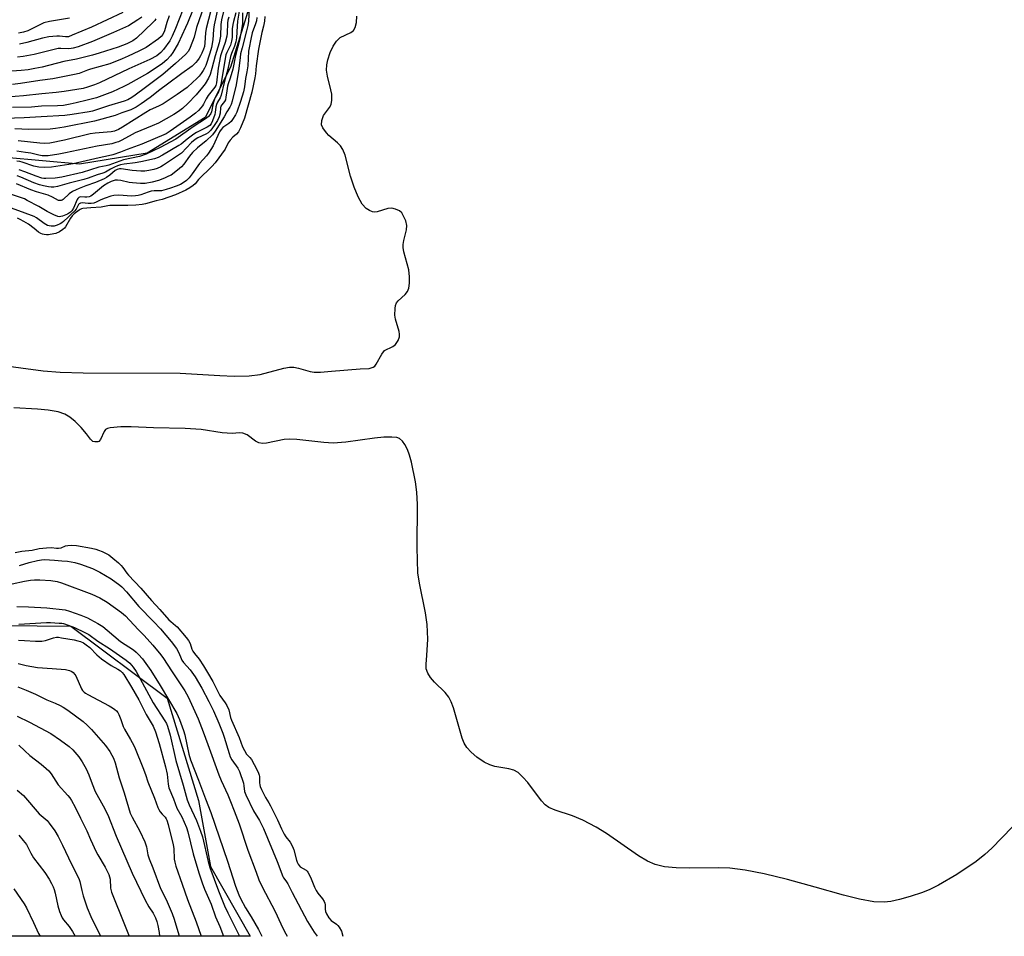
# Model space of a CAD drawing. Units: inches. Extents: x 1297767 to 1303767, y 565446 to 569447.
# Drawn here: x 1302650 to 1303076, y 565447 to 565843 of the extents above; entities that cross this region are included whole.
import ezdxf

# ---------------------------------------------------------------- set-up
doc = ezdxf.new("R2010")
doc.units = ezdxf.units.IN
doc.header["$MEASUREMENT"] = 0
for name, color, linetype in [('HYDRO-Stream Poly Centerlines', 142, 'Continuous'), ('HYDRO-Water Body', 4, 'Continuous'), ('NTRL-Trees', 3, 'Continuous'), ('Undefined', 1, 'Continuous')]:
    doc.layers.add(name, color=color, linetype=linetype)

msp = doc.modelspace()

# ---------------------------------------------------------------- linework, layer by layer
at = {"layer": 'HYDRO-Stream Poly Centerlines'}
for points in [[(1302641.12, 565693.7, 0), (1302660.58, 565691.02, 0), (1302667.96, 565690.44, 0), (1302677.82, 565690.14, 0), (1302719.8, 565690.09, 0), (1302736.97, 565689.05, 0), (1302743.15, 565688.82, 0), (1302749.56, 565688.94, 0), (1302754.37, 565689.52, 0), (1302764.64, 565692.28, 0), (1302767.07, 565692.66, 0), (1302768.94, 565692.67, 0), (1302770.89, 565692.28, 0), (1302776.01, 565690.81, 0), (1302777.67, 565690.51, 0), (1302780.4, 565690.51, 0), (1302785.16, 565690.93, 0), (1302797.56, 565691.9, 0), (1302801.42, 565692.11, 0), (1302803.28, 565692.59, 0), (1302803.93, 565693.14, 0), (1302804.54, 565693.95, 0), (1302806.9, 565698.21, 0), (1302808.18, 565699.82, 0), (1302811.76, 565701.66, 0), (1302812.81, 565702.42, 0), (1302813.97, 565704.22, 0), (1302814.57, 565705.83, 0), (1302814.61, 565706.86, 0), (1302814.42, 565708.05, 0), (1302812.82, 565713.35, 0), (1302812.52, 565715.09, 0), (1302812.67, 565718.03, 0), (1302812.93, 565719.36, 0), (1302813.33, 565720.41, 0), (1302814.01, 565721.3, 0), (1302817.11, 565724.14, 0), (1302818.09, 565725.32, 0), (1302818.61, 565726.78, 0), (1302818.91, 565728.98, 0), (1302818.93, 565731.72, 0), (1302818.62, 565734.72, 0), (1302816.52, 565742.58, 0), (1302816.2, 565744.41, 0), (1302816.15, 565745.76, 0), (1302816.45, 565747.43, 0), (1302817.65, 565751.99, 0), (1302817.78, 565753.94, 0), (1302817.3, 565755.9, 0), (1302816.54, 565757.73, 0), (1302815.55, 565759.34, 0), (1302814.64, 565760.21, 0), (1302812.8, 565761.04, 0), (1302811.23, 565761.43, 0), (1302809.57, 565761.22, 0), (1302804.91, 565759.79, 0), (1302803.7, 565759.67, 0), (1302802.92, 565759.78, 0), (1302801.66, 565760.34, 0), (1302800.19, 565761.27, 0), (1302798.47, 565763.2, 0), (1302796.73, 565766.25, 0), (1302794.96, 565770.47, 0), (1302793.36, 565775.3, 0), (1302791.06, 565784.35, 0), (1302790.13, 565786.74, 0), (1302789.12, 565788.38, 0), (1302787.79, 565789.71, 0), (1302784.04, 565792.85, 0), (1302782.98, 565793.96, 0), (1302781.43, 565796.2, 0), (1302780.93, 565797.5, 0), (1302781.08, 565799.32, 0), (1302781.75, 565801.45, 0), (1302784.35, 565804.99, 0), (1302785.01, 565806.23, 0), (1302785.3, 565808.1, 0), (1302785.28, 565810.72, 0), (1302784.93, 565812.63, 0), (1302783.41, 565818.46, 0), (1302783.08, 565821.08, 0), (1302783.25, 565823.37, 0), (1302783.62, 565825.58, 0), (1302784.67, 565828.69, 0), (1302785.98, 565831.49, 0), (1302787.37, 565833.69, 0), (1302788.93, 565835.26, 0), (1302793.57, 565837.42, 0), (1302794.78, 565838.27, 0), (1302795.47, 565839.56, 0), (1302795.96, 565841.69, 0), (1302796.2, 565844.48, 0)], [(1303079.43, 565493.73, 0), (1303070.64, 565484.62, 0), (1303067.66, 565481.98, 0), (1303063.81, 565478.94, 0), (1303055.56, 565473.24, 0), (1303047.6, 565468.61, 0), (1303043.81, 565466.77, 0), (1303040.6, 565465.47, 0), (1303035.4, 565463.75, 0), (1303030.79, 565462.45, 0), (1303027.01, 565461.62, 0), (1303024.06, 565461.26, 0), (1303019.59, 565461.49, 0), (1303013.39, 565462.61, 0), (1303006.45, 565464.36, 0), (1302994.33, 565467.86, 0), (1302982.34, 565471.08, 0), (1302972.23, 565473.49, 0), (1302964.02, 565475.11, 0), (1302957.41, 565476, 0), (1302952.5, 565476.18, 0), (1302939.79, 565476.02, 0), (1302934.21, 565476.14, 0), (1302929.14, 565476.61, 0), (1302925.14, 565477.55, 0), (1302921.85, 565479.02, 0), (1302917.94, 565481.3, 0), (1302904.07, 565490.93, 0), (1302899.6, 565493.73, 0), (1302893.83, 565496.7, 0), (1302889.32, 565498.69, 0), (1302881.94, 565501.03, 0), (1302879.2, 565502.21, 0), (1302877.57, 565503.45, 0), (1302875.92, 565505.19, 0), (1302870.01, 565512.98, 0), (1302867.98, 565515.39, 0), (1302865.9, 565517.32, 0), (1302864.09, 565518.4, 0), (1302861.89, 565519.03, 0), (1302855.86, 565520.03, 0), (1302853.66, 565520.63, 0), (1302851.17, 565521.9, 0), (1302848.07, 565524.01, 0), (1302845.55, 565526.13, 0), (1302843.7, 565528.16, 0), (1302842.62, 565530, 0), (1302841.7, 565532.24, 0), (1302838, 565545.34, 0), (1302837, 565548, 0), (1302835.96, 565549.99, 0), (1302834.39, 565551.94, 0), (1302829.77, 565556.51, 0), (1302828.07, 565558.41, 0), (1302826.79, 565560.31, 0), (1302826.15, 565562.17, 0), (1302826.13, 565564.23, 0), (1302826.47, 565567.95, 0), (1302826.78, 565575.03, 0), (1302826.61, 565581.44, 0), (1302825.86, 565586.39, 0), (1302823.21, 565599.24, 0), (1302822.57, 565603.75, 0), (1302822.23, 565614.67, 0), (1302822.42, 565633.28, 0), (1302822.15, 565638.65, 0), (1302821.55, 565643.09, 0), (1302819.82, 565651.52, 0), (1302818.96, 565654.58, 0), (1302818.04, 565657.07, 0), (1302816.94, 565659.23, 0), (1302815.84, 565660.71, 0), (1302814.58, 565661.75, 0), (1302813.39, 565662.21, 0), (1302811.3, 565662.41, 0), (1302807.83, 565662.33, 0), (1302803.77, 565661.92, 0), (1302791.39, 565660.23, 0), (1302785.98, 565659.84, 0), (1302781.86, 565660.08, 0), (1302770.23, 565661.35, 0), (1302767.2, 565661.48, 0), (1302764.78, 565661.36, 0), (1302757.14, 565659.81, 0), (1302755.31, 565659.69, 0), (1302753.79, 565659.92, 0), (1302752.35, 565660.72, 0), (1302748.77, 565663.36, 0), (1302746.93, 565664.18, 0), (1302745.46, 565664.22, 0), (1302742.28, 565663.91, 0), (1302737.92, 565664.2, 0), (1302728.83, 565665.71, 0), (1302721.91, 565666.19, 0), (1302708.27, 565666.45, 0), (1302698.63, 565666.86, 0), (1302694.18, 565666.82, 0), (1302689.54, 565666.48, 0), (1302688.34, 565666.16, 0), (1302687.46, 565665.64, 0), (1302686.9, 565664.84, 0), (1302685.35, 565661.35, 0), (1302684.7, 565660.55, 0), (1302684.19, 565660.32, 0), (1302682.95, 565660.35, 0), (1302682.07, 565660.58, 0), (1302680.96, 565661.55, 0), (1302679.28, 565663.89, 0), (1302677.03, 565666.56, 0), (1302674.46, 565669.09, 0), (1302672.11, 565671.03, 0), (1302669.98, 565672.38, 0), (1302667.05, 565673.38, 0), (1302662.79, 565674.11, 0), (1302658.09, 565674.51, 0), (1302647.94, 565675, 0)]]:
    msp.add_polyline3d(points, dxfattribs=at)
at = {"layer": 'HYDRO-Water Body'}
for points in [[(1302641.12, 565693.7, 0), (1302660.58, 565691.02, 0), (1302667.96, 565690.44, 0), (1302677.82, 565690.14, 0), (1302719.8, 565690.09, 0), (1302736.97, 565689.05, 0), (1302743.15, 565688.82, 0), (1302749.56, 565688.94, 0), (1302754.37, 565689.52, 0), (1302764.64, 565692.28, 0), (1302767.07, 565692.66, 0), (1302768.94, 565692.67, 0), (1302770.89, 565692.28, 0), (1302776.01, 565690.81, 0), (1302777.67, 565690.51, 0), (1302780.4, 565690.51, 0), (1302785.16, 565690.93, 0), (1302797.56, 565691.9, 0), (1302801.42, 565692.11, 0), (1302803.28, 565692.59, 0), (1302803.93, 565693.14, 0), (1302804.54, 565693.95, 0), (1302806.9, 565698.21, 0), (1302808.18, 565699.82, 0), (1302811.76, 565701.66, 0), (1302812.81, 565702.42, 0), (1302813.97, 565704.22, 0), (1302814.57, 565705.83, 0), (1302814.61, 565706.86, 0), (1302814.42, 565708.05, 0), (1302812.82, 565713.35, 0), (1302812.52, 565715.09, 0), (1302812.67, 565718.03, 0), (1302812.93, 565719.36, 0), (1302813.33, 565720.41, 0), (1302814.01, 565721.3, 0), (1302817.11, 565724.14, 0), (1302818.09, 565725.32, 0), (1302818.61, 565726.78, 0), (1302818.91, 565728.98, 0), (1302818.93, 565731.72, 0), (1302818.62, 565734.72, 0), (1302816.52, 565742.58, 0), (1302816.2, 565744.41, 0), (1302816.15, 565745.76, 0), (1302816.45, 565747.43, 0), (1302817.65, 565751.99, 0), (1302817.78, 565753.94, 0), (1302817.3, 565755.9, 0), (1302816.54, 565757.73, 0), (1302815.55, 565759.34, 0), (1302814.64, 565760.21, 0), (1302812.8, 565761.04, 0), (1302811.23, 565761.43, 0), (1302809.57, 565761.22, 0), (1302804.91, 565759.79, 0), (1302803.7, 565759.67, 0), (1302802.92, 565759.78, 0), (1302801.66, 565760.34, 0), (1302800.19, 565761.27, 0), (1302798.47, 565763.2, 0), (1302796.73, 565766.25, 0), (1302794.96, 565770.47, 0), (1302793.36, 565775.3, 0), (1302791.06, 565784.35, 0), (1302790.13, 565786.74, 0), (1302789.12, 565788.38, 0), (1302787.79, 565789.71, 0), (1302784.04, 565792.85, 0), (1302782.98, 565793.96, 0), (1302781.43, 565796.2, 0), (1302780.93, 565797.5, 0), (1302781.08, 565799.32, 0), (1302781.75, 565801.45, 0), (1302784.35, 565804.99, 0), (1302785.01, 565806.23, 0), (1302785.3, 565808.1, 0), (1302785.28, 565810.72, 0), (1302784.93, 565812.63, 0), (1302783.41, 565818.46, 0), (1302783.08, 565821.08, 0), (1302783.25, 565823.37, 0), (1302783.62, 565825.58, 0), (1302784.67, 565828.69, 0), (1302785.98, 565831.49, 0), (1302787.37, 565833.69, 0), (1302788.93, 565835.26, 0), (1302793.57, 565837.42, 0), (1302794.78, 565838.27, 0), (1302795.47, 565839.56, 0), (1302795.96, 565841.69, 0), (1302796.2, 565844.48, 0)], [(1303079.43, 565493.73, 0), (1303070.64, 565484.62, 0), (1303067.66, 565481.98, 0), (1303063.81, 565478.94, 0), (1303055.56, 565473.24, 0), (1303047.6, 565468.61, 0), (1303043.81, 565466.77, 0), (1303040.6, 565465.47, 0), (1303035.4, 565463.75, 0), (1303030.79, 565462.45, 0), (1303027.01, 565461.62, 0), (1303024.06, 565461.26, 0), (1303019.59, 565461.49, 0), (1303013.39, 565462.61, 0), (1303006.45, 565464.36, 0), (1302994.33, 565467.86, 0), (1302982.34, 565471.08, 0), (1302972.23, 565473.49, 0), (1302964.02, 565475.11, 0), (1302957.41, 565476, 0), (1302952.5, 565476.18, 0), (1302939.79, 565476.02, 0), (1302934.21, 565476.14, 0), (1302929.14, 565476.61, 0), (1302925.14, 565477.55, 0), (1302921.85, 565479.02, 0), (1302917.94, 565481.3, 0), (1302904.07, 565490.93, 0), (1302899.6, 565493.73, 0), (1302893.83, 565496.7, 0), (1302889.32, 565498.69, 0), (1302881.94, 565501.03, 0), (1302879.2, 565502.21, 0), (1302877.57, 565503.45, 0), (1302875.92, 565505.19, 0), (1302870.01, 565512.98, 0), (1302867.98, 565515.39, 0), (1302865.9, 565517.32, 0), (1302864.09, 565518.4, 0), (1302861.89, 565519.03, 0), (1302855.86, 565520.03, 0), (1302853.66, 565520.63, 0), (1302851.17, 565521.9, 0), (1302848.07, 565524.01, 0), (1302845.55, 565526.13, 0), (1302843.7, 565528.16, 0), (1302842.62, 565530, 0), (1302841.7, 565532.24, 0), (1302838, 565545.34, 0), (1302837, 565548, 0), (1302835.96, 565549.99, 0), (1302834.39, 565551.94, 0), (1302829.77, 565556.51, 0), (1302828.07, 565558.41, 0), (1302826.79, 565560.31, 0), (1302826.15, 565562.17, 0), (1302826.13, 565564.23, 0), (1302826.47, 565567.95, 0), (1302826.78, 565575.03, 0), (1302826.61, 565581.44, 0), (1302825.86, 565586.39, 0), (1302823.21, 565599.24, 0), (1302822.57, 565603.75, 0), (1302822.23, 565614.67, 0), (1302822.42, 565633.28, 0), (1302822.15, 565638.65, 0), (1302821.55, 565643.09, 0), (1302819.82, 565651.52, 0), (1302818.96, 565654.58, 0), (1302818.04, 565657.07, 0), (1302816.94, 565659.23, 0), (1302815.84, 565660.71, 0), (1302814.58, 565661.75, 0), (1302813.39, 565662.21, 0), (1302811.3, 565662.41, 0), (1302807.83, 565662.33, 0), (1302803.77, 565661.92, 0), (1302791.39, 565660.23, 0), (1302785.98, 565659.84, 0), (1302781.86, 565660.08, 0), (1302770.23, 565661.35, 0), (1302767.2, 565661.48, 0), (1302764.78, 565661.36, 0), (1302757.14, 565659.81, 0), (1302755.31, 565659.69, 0), (1302753.79, 565659.92, 0), (1302752.35, 565660.72, 0), (1302748.77, 565663.36, 0), (1302746.93, 565664.18, 0), (1302745.46, 565664.22, 0), (1302742.28, 565663.91, 0), (1302737.92, 565664.2, 0), (1302728.83, 565665.71, 0), (1302721.91, 565666.19, 0), (1302708.27, 565666.45, 0), (1302698.63, 565666.86, 0), (1302694.18, 565666.82, 0), (1302689.54, 565666.48, 0), (1302688.34, 565666.16, 0), (1302687.46, 565665.64, 0), (1302686.9, 565664.84, 0), (1302685.35, 565661.35, 0), (1302684.7, 565660.55, 0), (1302684.19, 565660.32, 0), (1302682.95, 565660.35, 0), (1302682.07, 565660.58, 0), (1302680.96, 565661.55, 0), (1302679.28, 565663.89, 0), (1302677.03, 565666.56, 0), (1302674.46, 565669.09, 0), (1302672.11, 565671.03, 0), (1302669.98, 565672.38, 0), (1302667.05, 565673.38, 0), (1302662.79, 565674.11, 0), (1302658.09, 565674.51, 0), (1302647.94, 565675, 0)]]:
    msp.add_polyline3d(points, dxfattribs=at)
at = {"layer": 'NTRL-Trees'}
msp.add_polyline3d([(1302754.31, 565863.71, 0), (1302741.55, 565822.42, 0), (1302730.66, 565800.65, 0), (1302705.51, 565785.26, 0), (1302676.24, 565780.38, 0), (1302644.33, 565783.38, 0)], dxfattribs=at)
msp.add_polyline3d([(1302732.91, 565476.73, 0), (1302750.01, 565446.54, 0), (1302231.78, 565446.59, 0), (1302244.88, 565455.46, 0), (1302288.94, 565505.57, 0), (1302344.01, 565566.74, 0), (1302347.08, 565569.03, 0), (1302374.09, 565600.97, 0), (1302419.51, 565626.12, 0), (1302469.8, 565633.62, 0), (1302523.85, 565630.25, 0), (1302573.02, 565598.72, 0), (1302628.57, 565581.08, 0), (1302672.48, 565580.7, 0), (1302714.15, 565549.55, 0), (1302727.66, 565505.26, 0)], close=True, dxfattribs=at)
at = {"layer": 'Undefined'}
for points, elevation in [([(1302730.07, 565848.56), (1302726.78, 565839.54), (1302725.85, 565835.38), (1302724.17, 565830.94), (1302723.33, 565829.28), (1302722.07, 565827.83), (1302717.82, 565823.92), (1302712.3, 565819.27), (1302704.8, 565813.53), (1302700.34, 565810.28), (1302698.88, 565809.31), (1302697.11, 565808.31), (1302695.54, 565807.68), (1302688.78, 565805.73), (1302681.85, 565803.41), (1302680.41, 565803), (1302673.05, 565801.9), (1302669.88, 565801.54), (1302659.69, 565800.97), (1302652.35, 565800.42), (1302639.6, 565800.03)], 376), ([(1302733.85, 565850.27), (1302731.06, 565839.1), (1302730.76, 565837.26), (1302730.52, 565832.95), (1302730.26, 565831.35), (1302729.89, 565830.16), (1302729.18, 565828.37), (1302728.61, 565827.24), (1302727.99, 565826.24), (1302727.31, 565825.27), (1302726.57, 565824.4), (1302724.91, 565822.81), (1302720.5, 565819.71), (1302714.35, 565814.99), (1302710.94, 565812.59), (1302706.78, 565809.24), (1302702.92, 565806.51), (1302700.8, 565805.12), (1302698.52, 565803.95), (1302694.58, 565802.61), (1302691.75, 565801.46), (1302682.75, 565799.05), (1302669.62, 565796.42), (1302665.86, 565795.82), (1302663.61, 565795.64), (1302654.31, 565795.4), (1302648.39, 565795.67)], 374), ([(1302720.96, 565847.22), (1302717.8, 565839.08), (1302716.36, 565835.8), (1302715.26, 565833.8), (1302712.57, 565829.98), (1302711.42, 565828.67), (1302710.56, 565827.94), (1302709.65, 565827.32), (1302706.73, 565825.72), (1302697.65, 565821.64), (1302684.9, 565815.68), (1302682.74, 565814.78), (1302679.77, 565813.72), (1302677.9, 565813.2), (1302669.7, 565811.8), (1302666.26, 565811.37), (1302659.98, 565810.9), (1302652.02, 565809.96), (1302641.08, 565809.18)], 380), ([(1302715.09, 565844.63), (1302714.04, 565841.66), (1302713.06, 565838.08), (1302712.28, 565836.53), (1302711.59, 565835.67), (1302710.36, 565834.6), (1302705.05, 565830.93), (1302701.97, 565829.25), (1302697.37, 565827.11), (1302694.75, 565825.99), (1302689.36, 565823.88), (1302681.08, 565821.58), (1302679.77, 565821.13), (1302676.16, 565819.69), (1302674.12, 565819.22), (1302664.73, 565817.4), (1302659.15, 565816.69), (1302650.82, 565815.32), (1302647.25, 565814.83)], 382), ([(1302725.08, 565846.75), (1302723.01, 565841.48), (1302722.14, 565839.47), (1302718.88, 565832.66), (1302716.6, 565828.68), (1302715.56, 565827.29), (1302713.98, 565825.58), (1302712.09, 565823.98), (1302710.3, 565822.68), (1302705.66, 565819.62), (1302697.24, 565814.91), (1302695.44, 565813.98), (1302690.47, 565811.71), (1302683.56, 565809.19), (1302679.59, 565808.07), (1302674.89, 565806.92), (1302672.21, 565806.34), (1302669.33, 565805.83), (1302666.75, 565805.6), (1302659.89, 565805.45), (1302655.46, 565805.06), (1302647.33, 565804.92)], 378), ([(1302738.57, 565846.51), (1302737.7, 565842.87), (1302737.42, 565840.8), (1302737.18, 565835.82), (1302736.64, 565832.87), (1302734.96, 565827.28), (1302733.51, 565821.78), (1302732.78, 565819.27), (1302732.08, 565817.7), (1302730.66, 565815.25), (1302729.5, 565813.69), (1302726.7, 565810.39), (1302723.14, 565806.63), (1302720.84, 565804.54), (1302719.05, 565803.16), (1302717.12, 565801.89), (1302710.45, 565798.19), (1302707.71, 565796.95), (1302700.4, 565794), (1302699.09, 565793.34), (1302694.6, 565790.86), (1302693.07, 565790.14), (1302692.05, 565789.76), (1302690.2, 565789.28), (1302683.93, 565788.16), (1302670.25, 565785.28), (1302667.37, 565784.77), (1302662.78, 565784.09), (1302661.17, 565783.98), (1302660.1, 565784.04), (1302658.69, 565784.29), (1302655.22, 565785.14), (1302652.91, 565785.51), (1302649.14, 565786.02)], 370), ([(1302756.42, 565844.27), (1302756.18, 565842.27), (1302755.78, 565840.06), (1302755.07, 565837.37), (1302753.61, 565830.1), (1302752.69, 565823), (1302752.36, 565819.44), (1302752.07, 565817.74), (1302750.79, 565811.55), (1302747.62, 565800.38), (1302745.9, 565796.1), (1302745.04, 565794.48), (1302744.21, 565793.47), (1302742.56, 565792.16), (1302741.4, 565790.81), (1302740.61, 565789.61), (1302739.23, 565786.93), (1302734.93, 565781.02), (1302733.49, 565779.41), (1302727.77, 565773.78), (1302726.21, 565771.98), (1302725.41, 565771.26), (1302723.98, 565770.22), (1302722.28, 565769.18), (1302717.81, 565767.19), (1302712.04, 565765.14), (1302709.42, 565764.59), (1302704.78, 565763.31), (1302703.34, 565763.03), (1302700.68, 565762.73), (1302697.24, 565762.56), (1302689.44, 565762.52), (1302688.56, 565762.41), (1302685.71, 565761.79), (1302681.2, 565761.6), (1302677.78, 565761.25), (1302677.11, 565761.12), (1302676.51, 565760.86), (1302676.14, 565760.61), (1302674.01, 565758.97), (1302673.06, 565758.06), (1302672.41, 565757.14), (1302670.18, 565753.3), (1302669.75, 565752.73), (1302669.12, 565752.15), (1302667.67, 565751.23), (1302666.03, 565750.48), (1302665.21, 565750.25), (1302662.86, 565749.9), (1302661.98, 565749.87), (1302661.05, 565749.97), (1302660.22, 565750.19), (1302659.5, 565750.51), (1302658.62, 565751.07), (1302656.66, 565752.55), (1302654.16, 565754.54), (1302652.17, 565755.59), (1302650.56, 565756.58), (1302649.51, 565757.08)], 356), ([(1302735.76, 565846.57), (1302734.49, 565840.7), (1302734.21, 565838.67), (1302733.94, 565834.15), (1302733.38, 565830.85), (1302732.65, 565828.39), (1302730.85, 565823.07), (1302730.36, 565821.94), (1302729.79, 565820.99), (1302728.83, 565819.62), (1302727.95, 565818.55), (1302726.81, 565817.31), (1302725.31, 565815.86), (1302722.75, 565813.66), (1302718.51, 565810.54), (1302712.4, 565806.51), (1302710.48, 565805.53), (1302706.89, 565803.93), (1302704.92, 565802.83), (1302694.9, 565796.39), (1302693.2, 565795.42), (1302691.35, 565794.69), (1302690.02, 565794.36), (1302683.05, 565793.79), (1302680.92, 565793.49), (1302669.86, 565790.78), (1302663.4, 565789.58), (1302661.26, 565789.37), (1302659.17, 565789.45), (1302649.72, 565790.51)], 372), ([(1302743.8, 565845.9), (1302742.8, 565842.19), (1302742.49, 565840.77), (1302742.31, 565838.92), (1302742.21, 565835.24), (1302741.97, 565833.58), (1302741.48, 565831.96), (1302739.97, 565828.76), (1302739.6, 565827.72), (1302737.31, 565814.9), (1302736.94, 565813.3), (1302736.36, 565811.79), (1302734.98, 565809.23), (1302734.45, 565808.05), (1302734.08, 565806.75), (1302733.3, 565803.1), (1302733.02, 565802.33), (1302732.76, 565801.85), (1302732.05, 565801.02), (1302731.17, 565800.31), (1302725.41, 565796.53), (1302717.98, 565791.31), (1302711.1, 565787.66), (1302705.14, 565784.73), (1302702.16, 565783.75), (1302695.26, 565782.25), (1302689, 565780.04), (1302687.85, 565779.72), (1302684.59, 565779.08), (1302677.42, 565776.77), (1302668.68, 565774.88), (1302665.74, 565774.38), (1302661.67, 565774.2), (1302660.81, 565774.24), (1302659.94, 565774.38), (1302657.5, 565775.2), (1302652.63, 565777.18), (1302650.22, 565778.05)], 366), ([(1302695.06, 565846.06), (1302681.48, 565839.7), (1302673.15, 565836.16), (1302671.53, 565835.57), (1302671.02, 565835.48), (1302670.21, 565835.47), (1302667.62, 565835.77), (1302666.47, 565835.83), (1302662.98, 565835.47), (1302660.35, 565834.87), (1302653.57, 565833.02), (1302650.28, 565832.34)], 388), ([(1302709.28, 565843.27), (1302708.8, 565842.6), (1302708.02, 565841.75), (1302700.97, 565834.95), (1302699.4, 565833.79), (1302696.77, 565832.49), (1302692.94, 565831.1), (1302684.74, 565828.41), (1302681.92, 565827.58), (1302674.91, 565825.79), (1302669.49, 565824.8), (1302660.16, 565822.39), (1302656.93, 565821.76), (1302654.02, 565821.26), (1302651.07, 565820.88), (1302640.88, 565820.23)], 384), ([(1302740.77, 565844.05), (1302740.46, 565842.71), (1302740.3, 565841.44), (1302740.16, 565837.14), (1302740, 565835.79), (1302739.21, 565833.07), (1302737.63, 565828.63), (1302737.24, 565827.22), (1302736.25, 565821.89), (1302735.48, 565815.57), (1302735.21, 565814.47), (1302734.83, 565813.7), (1302731.9, 565810.08), (1302731.02, 565808.68), (1302729.9, 565806.36), (1302729.48, 565805.64), (1302728.78, 565804.75), (1302727.76, 565803.7), (1302726.43, 565802.55), (1302724.15, 565800.82), (1302715.47, 565794.69), (1302713.68, 565793.57), (1302712.71, 565793.09), (1302708.96, 565791.58), (1302703.29, 565789.08), (1302696.94, 565786.81), (1302694.02, 565785.67), (1302690.7, 565784.53), (1302688.82, 565784), (1302684.77, 565783.16), (1302673.56, 565780.53), (1302664.14, 565779.13), (1302661.01, 565778.97), (1302658.76, 565779.12), (1302656.53, 565779.55), (1302651.53, 565781.3), (1302650.45, 565781.61), (1302649.2, 565781.75)], 368), ([(1302703.15, 565844.05), (1302701.53, 565842.83), (1302697.49, 565840.31), (1302691.02, 565837.41), (1302681.89, 565833.55), (1302675.72, 565831.15), (1302673.56, 565830.55), (1302672.74, 565830.41), (1302671.56, 565830.34), (1302668.25, 565830.52), (1302667.1, 565830.45), (1302664.74, 565829.94), (1302656.62, 565827.84), (1302651.94, 565826.98), (1302649.42, 565826.66)], 386), ([(1302671.89, 565843.63), (1302663.34, 565842.19), (1302660.93, 565841.51), (1302659.37, 565840.88), (1302653.93, 565838.15), (1302652.09, 565837.48), (1302649.89, 565837.06)], 390), ([(1302648.44, 565612.49), (1302651.39, 565613.04), (1302655.8, 565613.54), (1302658.9, 565614.25), (1302662.01, 565614.57)], 356)]:
    msp.add_lwpolyline(points, dxfattribs=dict(at, elevation=elevation))
for points in [[(1302749.6, 565847.84, 360), (1302749.26, 565842.25, 360), (1302749.04, 565840.45, 360), (1302748.52, 565838.11, 360), (1302746.53, 565830.75, 360), (1302745.94, 565828.16, 360), (1302745.69, 565826.56, 360), (1302745.22, 565821.83, 360), (1302744.01, 565814.74, 360), (1302742.24, 565807.7, 360), (1302741.8, 565806.26, 360), (1302741.21, 565805.02, 360), (1302739.98, 565803.08, 360), (1302738.81, 565800.9, 360), (1302734.89, 565794.65, 360), (1302733.7, 565793.12, 360), (1302731.04, 565790.47, 360), (1302727.26, 565787.46, 360), (1302725.19, 565785.48, 360), (1302723.82, 565783.91, 360), (1302721.44, 565780.5, 360), (1302720.35, 565779.27, 360), (1302718.61, 565777.8, 360), (1302715.83, 565775.74, 360), (1302714.81, 565775.19, 360), (1302712.95, 565774.35, 360), (1302710.47, 565773.43, 360), (1302707.67, 565772.64, 360), (1302704.67, 565772.13, 360), (1302702.7, 565772.06, 360), (1302699.14, 565772.35, 360), (1302697.7, 565772.58, 360), (1302694.08, 565773.36, 360), (1302692.72, 565773.54, 360), (1302691.68, 565773.47, 360), (1302690.03, 565772.97, 360), (1302688.53, 565772.26, 360), (1302686.58, 565771.09, 360), (1302682.39, 565767.46, 360), (1302681.22, 565766.64, 360), (1302680.49, 565766.34, 360), (1302679.45, 565766.12, 360), (1302678.63, 565766.11, 360), (1302676.73, 565766.25, 360), (1302676.26, 565766.17, 360), (1302675.96, 565766.01, 360), (1302675.62, 565765.65, 360), (1302675.33, 565765.18, 360), (1302673.68, 565761.37, 360), (1302672.97, 565760.26, 360), (1302672.33, 565759.68, 360), (1302671.14, 565758.85, 360), (1302668.93, 565757.95, 360), (1302668.22, 565757.75, 360), (1302667.51, 565757.7, 360), (1302666.98, 565757.8, 360), (1302665.16, 565758.57, 360), (1302662.34, 565760, 360), (1302658.64, 565762.16, 360), (1302653.72, 565764.78, 360), (1302652.45, 565765.39, 360), (1302642.06, 565768.92, 360)], [(1302746.72, 565845.89, 362), (1302746.68, 565841.27, 362), (1302746.49, 565839.38, 362), (1302745.5, 565834.09, 362), (1302743.72, 565827.39, 362), (1302742.57, 565821.57, 362), (1302741.45, 565817.63, 362), (1302740.59, 565815.17, 362), (1302740.3, 565814.1, 362), (1302739.91, 565812.19, 362), (1302739.57, 565809.36, 362), (1302739.36, 565808.27, 362), (1302738.99, 565807.49, 362), (1302737.78, 565806.16, 362), (1302737.38, 565805.55, 362), (1302737.19, 565804.8, 362), (1302737.03, 565802.5, 362), (1302736.63, 565800.91, 362), (1302735.96, 565799.37, 362), (1302734.54, 565797.09, 362), (1302733.06, 565795.09, 362), (1302731.88, 565793.96, 362), (1302730.89, 565793.35, 362), (1302727.41, 565791.86, 362), (1302726.21, 565791.17, 362), (1302724.71, 565789.83, 362), (1302720.3, 565785.17, 362), (1302712.59, 565779.95, 362), (1302711.46, 565779.3, 362), (1302709.82, 565778.6, 362), (1302708.43, 565778.14, 362), (1302706.21, 565777.66, 362), (1302704.53, 565777.42, 362), (1302702.8, 565777.45, 362), (1302699.04, 565777.73, 362), (1302694.28, 565778.44, 362), (1302693.5, 565778.41, 362), (1302692.58, 565778.19, 362), (1302691.63, 565777.68, 362), (1302689.37, 565775.74, 362), (1302687.9, 565774.7, 362), (1302686.88, 565774.12, 362), (1302683.21, 565772.54, 362), (1302679.08, 565771.09, 362), (1302676.09, 565769.94, 362), (1302674.77, 565769.36, 362), (1302673.26, 565768.57, 362), (1302671.84, 565767.64, 362), (1302669.17, 565765.12, 362), (1302668.73, 565764.83, 362), (1302668.28, 565764.68, 362), (1302667.63, 565764.67, 362), (1302667.14, 565764.79, 362), (1302664.58, 565766.18, 362), (1302662.76, 565766.99, 362), (1302657.75, 565768.44, 362), (1302655.22, 565769.28, 362), (1302649, 565771.93, 362)], [(1302745.5, 565847.48, 364), (1302744.64, 565842.29, 364), (1302744.38, 565840.12, 364), (1302744.13, 565835.02, 364), (1302743.89, 565833.29, 364), (1302743.33, 565831.5, 364), (1302742.04, 565828.3, 364), (1302741.59, 565826.94, 364), (1302740.46, 565821.46, 364), (1302738.81, 565815.75, 364), (1302737.57, 565810.34, 364), (1302737.06, 565809.09, 364), (1302735.94, 565807.23, 364), (1302735.5, 565806.24, 364), (1302735.22, 565805.17, 364), (1302734.91, 565802.83, 364), (1302734.72, 565801.96, 364), (1302733.8, 565799.13, 364), (1302733.2, 565797.88, 364), (1302732.62, 565797.23, 364), (1302731.47, 565796.41, 364), (1302726.9, 565794.11, 364), (1302725.63, 565793.36, 364), (1302722.83, 565791.3, 364), (1302720.27, 565789.14, 364), (1302719.27, 565788.44, 364), (1302712.19, 565784.27, 364), (1302710.25, 565783.27, 364), (1302708.64, 565782.76, 364), (1302702.84, 565781.39, 364), (1302700.4, 565780.99, 364), (1302695.55, 565780.46, 364), (1302694, 565780.14, 364), (1302692.73, 565779.73, 364), (1302691.43, 565779.18, 364), (1302689.69, 565778.27, 364), (1302687.47, 565776.95, 364), (1302686.39, 565776.51, 364), (1302683.92, 565775.79, 364), (1302680.06, 565774.43, 364), (1302678.1, 565773.84, 364), (1302671.79, 565772.19, 364), (1302666.8, 565770.78, 364), (1302665.12, 565770.5, 364), (1302663.98, 565770.47, 364), (1302662.86, 565770.59, 364), (1302660.65, 565771.04, 364), (1302659.03, 565771.47, 364), (1302656.51, 565772.36, 364), (1302650.95, 565774.82, 364), (1302649.39, 565775.44, 364)], [(1302752.86, 565843.9, 358), (1302752.76, 565842.44, 358), (1302752.4, 565841.11, 358), (1302750.98, 565837.29, 358), (1302750.34, 565834.55, 358), (1302749.59, 565830.75, 358), (1302749.4, 565829.25, 358), (1302748.98, 565822.98, 358), (1302748.62, 565820.36, 358), (1302748.09, 565817.49, 358), (1302747.66, 565813.9, 358), (1302747.15, 565811.74, 358), (1302745.82, 565807.5, 358), (1302744.33, 565802.9, 358), (1302743.78, 565801.77, 358), (1302742.47, 565799.72, 358), (1302741.8, 565798.89, 358), (1302740.76, 565798.03, 358), (1302738.24, 565796.26, 358), (1302737.46, 565795.49, 358), (1302736.8, 565794.43, 358), (1302733.99, 565788.35, 358), (1302732.08, 565785.15, 358), (1302731.19, 565784.03, 358), (1302728.19, 565780.71, 358), (1302725.03, 565776.21, 358), (1302723.71, 565774.5, 358), (1302722.53, 565773.33, 358), (1302721.12, 565772.32, 358), (1302719.9, 565771.68, 358), (1302718, 565770.89, 358), (1302715.65, 565770.04, 358), (1302713.73, 565769.45, 358), (1302711.66, 565768.96, 358), (1302708.5, 565768.88, 358), (1302707.28, 565768.73, 358), (1302706.02, 565768.35, 358), (1302702.74, 565767.13, 358), (1302701.67, 565766.83, 358), (1302700.48, 565766.69, 358), (1302698.82, 565766.66, 358), (1302693.22, 565766.98, 358), (1302691.09, 565766.94, 358), (1302689.79, 565766.64, 358), (1302687.34, 565765.75, 358), (1302685.47, 565765, 358), (1302683.47, 565763.97, 358), (1302682.43, 565763.63, 358), (1302681.31, 565763.46, 358), (1302680, 565763.38, 358), (1302677.4, 565763.68, 358), (1302676.64, 565763.6, 358), (1302676.16, 565763.32, 358), (1302675.83, 565762.94, 358), (1302674.78, 565761, 358), (1302674.23, 565760.23, 358), (1302672.48, 565758.68, 358), (1302671.42, 565757.52, 358), (1302669.34, 565755.59, 358), (1302668.68, 565755.05, 358), (1302667.96, 565754.62, 358), (1302666.67, 565754.07, 358), (1302665.35, 565753.65, 358), (1302664.81, 565753.56, 358), (1302664.01, 565753.58, 358), (1302663.21, 565753.72, 358), (1302662.46, 565753.98, 358), (1302661.03, 565754.75, 358), (1302657.68, 565757.24, 358), (1302656.68, 565757.82, 358), (1302651.58, 565759.74, 358), (1302646.51, 565761.52, 358)], [(1302662.01, 565614.57, 356), (1302664.14, 565614.66, 356), (1302666.27, 565614.43, 356), (1302667.24, 565614.4, 356), (1302668.33, 565614.6, 356), (1302670.17, 565615.34, 356), (1302671.23, 565615.59, 356), (1302672.78, 565615.67, 356), (1302675.04, 565615.51, 356), (1302681.48, 565614.38, 356), (1302683.27, 565613.97, 356), (1302684.47, 565613.57, 356), (1302686.04, 565612.9, 356), (1302687.8, 565612.08, 356), (1302688.94, 565611.44, 356), (1302690.68, 565610.11, 356), (1302693.08, 565608.04, 356), (1302694.31, 565606.89, 356), (1302694.98, 565606.08, 356), (1302696.71, 565603.64, 356), (1302697.46, 565602.7, 356), (1302702.81, 565597.08, 356), (1302707.44, 565591.78, 356), (1302711.05, 565587.93, 356), (1302714.92, 565583.44, 356), (1302715.7, 565582.69, 356), (1302717.79, 565581, 356), (1302718.43, 565580.37, 356), (1302722.44, 565575.71, 356), (1302723.42, 565574.45, 356), (1302724.11, 565573.17, 356), (1302724.79, 565570.78, 356), (1302725.25, 565569.78, 356), (1302725.94, 565568.77, 356), (1302727.95, 565566.36, 356), (1302729.86, 565563.57, 356), (1302731.62, 565560.67, 356), (1302733.92, 565556.67, 356), (1302736.96, 565550.67, 356), (1302739.28, 565547.49, 356), (1302739.92, 565546.41, 356), (1302740.77, 565544.42, 356), (1302741.58, 565541.16, 356), (1302741.92, 565540.05, 356), (1302745.27, 565532.51, 356), (1302746.7, 565528.54, 356), (1302748.46, 565525.3, 356), (1302749.97, 565523.8, 356), (1302750.58, 565523, 356), (1302752.87, 565518.69, 356), (1302753.65, 565517.02, 356), (1302753.92, 565516.25, 356), (1302754.04, 565515.64, 356), (1302754.09, 565512.87, 356), (1302754.18, 565512.11, 356), (1302754.42, 565511.3, 356), (1302754.98, 565510.01, 356), (1302756.68, 565506.61, 356), (1302758.17, 565504.25, 356), (1302758.88, 565502.95, 356), (1302761.81, 565496.96, 356), (1302763.63, 565492.96, 356), (1302764.76, 565490.74, 356), (1302765.45, 565489.6, 356), (1302767.31, 565487.23, 356), (1302768.35, 565485.38, 356), (1302768.92, 565483.92, 356), (1302770.05, 565479.42, 356), (1302770.35, 565478.59, 356), (1302770.78, 565477.75, 356), (1302771.18, 565477.12, 356), (1302771.7, 565476.58, 356), (1302774.19, 565475.13, 356), (1302774.64, 565474.73, 356), (1302774.99, 565474.26, 356), (1302776.13, 565472.18, 356), (1302777.79, 565467.85, 356), (1302778.54, 565466.35, 356), (1302779.26, 565465.19, 356), (1302781.32, 565462.73, 356), (1302782.08, 565461.58, 356), (1302782.38, 565460.91, 356), (1302782.53, 565460.21, 356), (1302782.46, 565458.23, 356), (1302782.55, 565457.34, 356), (1302782.99, 565456.31, 356), (1302784.12, 565454.54, 356), (1302785.09, 565453.37, 356), (1302787.38, 565451.79, 356), (1302787.9, 565451.27, 356), (1302788.5, 565450.49, 356), (1302789.55, 565448.76, 356), (1302790.06, 565446.54, 356)], [(1302650.31, 565606.84, 358), (1302654.54, 565608.18, 358), (1302658.18, 565609.05, 358), (1302659.81, 565609.32, 358), (1302661.2, 565609.42, 358), (1302665.5, 565609.22, 358), (1302668.71, 565608.88, 358), (1302671.1, 565608.75, 358), (1302674.28, 565608.13, 358), (1302676.68, 565607.43, 358), (1302681.84, 565605.53, 358), (1302685.06, 565604.02, 358), (1302690.01, 565601.19, 358), (1302693.7, 565598.45, 358), (1302694.55, 565597.68, 358), (1302696.55, 565595.48, 358), (1302701.91, 565589.21, 358), (1302708.33, 565582.7, 358), (1302711.34, 565579.52, 358), (1302715.9, 565574.09, 358), (1302718.22, 565571.03, 358), (1302719.27, 565569.12, 358), (1302720.17, 565566.71, 358), (1302720.54, 565565.98, 358), (1302721.25, 565565.01, 358), (1302724.07, 565561.73, 358), (1302726.23, 565558.75, 358), (1302729.18, 565553.9, 358), (1302732.25, 565548.11, 358), (1302734.21, 565543.98, 358), (1302736.53, 565538.78, 358), (1302738.29, 565534.39, 358), (1302738.85, 565532.69, 358), (1302740.9, 565525.55, 358), (1302741.39, 565524.16, 358), (1302742.15, 565522.88, 358), (1302744.78, 565519.3, 358), (1302745.49, 565517.87, 358), (1302747.14, 565512.77, 358), (1302747.37, 565511.64, 358), (1302747.65, 565509.12, 358), (1302748.11, 565507.68, 358), (1302751.44, 565500.8, 358), (1302754.02, 565496.67, 358), (1302755.8, 565493.09, 358), (1302761.66, 565478.85, 358), (1302764.12, 565472.47, 358), (1302764.5, 565471.79, 358), (1302765.51, 565470.46, 358), (1302766.27, 565469.18, 358), (1302768.27, 565465.49, 358), (1302774.82, 565452.93, 358), (1302777.69, 565448.31, 358), (1302779.02, 565446.54, 358)], [(1302641.74, 565597.83, 360), (1302652.56, 565600.13, 360), (1302655.12, 565600.54, 360), (1302656.85, 565600.7, 360), (1302659.19, 565600.68, 360), (1302663.9, 565600.34, 360), (1302666.56, 565599.96, 360), (1302668.54, 565599.37, 360), (1302681.59, 565594.48, 360), (1302685.13, 565592.88, 360), (1302688.22, 565591.04, 360), (1302694.42, 565586.56, 360), (1302696.16, 565585.09, 360), (1302701.7, 565579.17, 360), (1302704.29, 565576.68, 360), (1302707.98, 565572.46, 360), (1302711.46, 565568.22, 360), (1302712.62, 565566.68, 360), (1302715.98, 565561.29, 360), (1302721.74, 565552.69, 360), (1302723.24, 565550.14, 360), (1302724.04, 565548.55, 360), (1302727.62, 565540.56, 360), (1302729.78, 565535, 360), (1302731.7, 565529.48, 360), (1302736.54, 565516.41, 360), (1302737.54, 565513.95, 360), (1302740.43, 565507.76, 360), (1302741.49, 565504.77, 360), (1302743.2, 565500.73, 360), (1302745.25, 565495.17, 360), (1302749.11, 565483.79, 360), (1302752.59, 565474.22, 360), (1302753.85, 565470.99, 360), (1302755.3, 565467.88, 360), (1302760.81, 565457.22, 360), (1302763.25, 565451.9, 360), (1302764.92, 565448.58, 360), (1302766.02, 565446.54, 360)], [(1302649.17, 565589.14, 362), (1302654.25, 565589, 362), (1302662.15, 565588.57, 362), (1302670.02, 565587.66, 362), (1302671.98, 565587.15, 362), (1302676.83, 565585.43, 362), (1302679.74, 565584.23, 362), (1302681.05, 565583.6, 362), (1302684.15, 565581.85, 362), (1302686.32, 565580.48, 362), (1302688.28, 565578.99, 362), (1302694.07, 565574.08, 362), (1302699.64, 565570.36, 362), (1302700.76, 565569.46, 362), (1302701.78, 565568.47, 362), (1302703.48, 565566.51, 362), (1302707.09, 565561.44, 362), (1302711.08, 565555.04, 362), (1302718.3, 565542.88, 362), (1302719.52, 565540.3, 362), (1302721.27, 565535.61, 362), (1302721.79, 565533.62, 362), (1302723.58, 565525.32, 362), (1302724.31, 565522.79, 362), (1302727.71, 565514.02, 362), (1302730.69, 565505.98, 362), (1302733.09, 565500.13, 362), (1302740.25, 565479, 362), (1302743.66, 565468.27, 362), (1302745.08, 565464.41, 362), (1302745.83, 565462.84, 362), (1302748.05, 565458.81, 362), (1302750.47, 565454.98, 362), (1302753.72, 565449.51, 362), (1302755.12, 565446.54, 362)], [(1302650.02, 565581.47, 364), (1302661.98, 565582.19, 364), (1302663.74, 565582.2, 364), (1302667.54, 565582.01, 364), (1302668.6, 565581.92, 364), (1302669.41, 565581.75, 364), (1302671.36, 565581.11, 364), (1302674.1, 565580.05, 364), (1302678.62, 565577.88, 364), (1302680.25, 565576.99, 364), (1302684.18, 565574.24, 364), (1302689.21, 565571.05, 364), (1302696.41, 565566, 364), (1302697.99, 565564.66, 364), (1302699.42, 565562.92, 364), (1302700.74, 565561.05, 364), (1302701.5, 565559.79, 364), (1302708.17, 565547.46, 364), (1302713.14, 565539.77, 364), (1302713.83, 565538.56, 364), (1302714.34, 565537.39, 364), (1302715.44, 565533.54, 364), (1302717.95, 565522.55, 364), (1302721.15, 565511.97, 364), (1302722.83, 565505.5, 364), (1302723.64, 565503.4, 364), (1302726.89, 565496.62, 364), (1302728.65, 565492.03, 364), (1302729.39, 565489.52, 364), (1302731.86, 565478.83, 364), (1302732.55, 565476.27, 364), (1302736.29, 565466.15, 364), (1302738.96, 565459.75, 364), (1302740.39, 565456.63, 364), (1302743.62, 565450.41, 364), (1302745.43, 565446.58, 364), (1302745.45, 565446.54, 364)], [(1302649.91, 565574.65, 366), (1302652.5, 565574.52, 366), (1302657.25, 565574.14, 366), (1302659.93, 565574.13, 366), (1302661.59, 565574.49, 366), (1302665.05, 565575.67, 366), (1302666.34, 565575.85, 366), (1302667.14, 565575.84, 366), (1302668.56, 565575.67, 366), (1302673.9, 565574.73, 366), (1302675.55, 565574.36, 366), (1302676.64, 565573.98, 366), (1302677.96, 565573.38, 366), (1302679.22, 565572.62, 366), (1302680.74, 565571.36, 366), (1302683.84, 565568.24, 366), (1302685.77, 565566.6, 366), (1302689.98, 565563.66, 366), (1302692.83, 565562.1, 366), (1302693.97, 565561.34, 366), (1302694.71, 565560.63, 366), (1302695.39, 565559.77, 366), (1302698.81, 565554.26, 366), (1302701.87, 565548.74, 366), (1302705.05, 565542.47, 366), (1302708.05, 565537.38, 366), (1302709.11, 565534.99, 366), (1302710.76, 565529.98, 366), (1302713.42, 565519.88, 366), (1302714.1, 565516.71, 366), (1302714.59, 565512.36, 366), (1302714.92, 565510.81, 366), (1302716.92, 565505.94, 366), (1302718.42, 565501.92, 366), (1302720.54, 565498.22, 366), (1302722.56, 565493.55, 366), (1302723.11, 565491.72, 366), (1302725.39, 565482.14, 366), (1302727.85, 565473.99, 366), (1302729.26, 565469.72, 366), (1302730.31, 565466.92, 366), (1302733.16, 565460.5, 366), (1302735.06, 565455.02, 366), (1302736.93, 565450.84, 366), (1302738.59, 565446.54, 366)], [(1302649.75, 565564.57, 368), (1302653.2, 565563.62, 368), (1302658.17, 565562.77, 368), (1302664.5, 565562.42, 368), (1302670.17, 565561.95, 368), (1302671.89, 565561.46, 368), (1302672.9, 565560.99, 368), (1302673.57, 565560.55, 368), (1302674.31, 565559.82, 368), (1302674.76, 565559.16, 368), (1302677.21, 565553.53, 368), (1302677.63, 565552.82, 368), (1302678.28, 565552.09, 368), (1302678.86, 565551.63, 368), (1302679.82, 565551.05, 368), (1302689.1, 565546.24, 368), (1302690.61, 565545.36, 368), (1302691.59, 565544.69, 368), (1302692.22, 565544.11, 368), (1302692.87, 565543.26, 368), (1302693.28, 565542.52, 368), (1302694.15, 565540.36, 368), (1302695.17, 565537.32, 368), (1302695.66, 565536.12, 368), (1302698.36, 565531.7, 368), (1302699.77, 565529.07, 368), (1302700.39, 565527.74, 368), (1302703.65, 565519.53, 368), (1302704.74, 565516.57, 368), (1302705.8, 565513.37, 368), (1302708.66, 565506.22, 368), (1302710.1, 565502.2, 368), (1302710.57, 565501.33, 368), (1302711.19, 565500.4, 368), (1302712.06, 565499.31, 368), (1302713.29, 565497.99, 368), (1302713.77, 565497.29, 368), (1302713.99, 565496.8, 368), (1302714.54, 565494.96, 368), (1302716.82, 565486.12, 368), (1302717.04, 565484.51, 368), (1302717.26, 565479.95, 368), (1302717.51, 565478.57, 368), (1302717.93, 565476.94, 368), (1302720.72, 565469.06, 368), (1302722.92, 565462.52, 368), (1302726.75, 565452.75, 368), (1302728.81, 565446.54, 368)], [(1302649.6, 565554.41, 370), (1302653.22, 565552.95, 370), (1302657.25, 565551.22, 370), (1302662.14, 565548.85, 370), (1302665.83, 565547.36, 370), (1302667.94, 565546.41, 370), (1302669.17, 565545.7, 370), (1302671.27, 565544.26, 370), (1302677.82, 565539.42, 370), (1302679.59, 565537.82, 370), (1302681.49, 565535.93, 370), (1302687.47, 565528.98, 370), (1302689.35, 565526.5, 370), (1302690.3, 565524.89, 370), (1302690.91, 565523.63, 370), (1302691.71, 565521.51, 370), (1302693.43, 565515.13, 370), (1302695.58, 565508.58, 370), (1302698.23, 565499.81, 370), (1302699.01, 565498.12, 370), (1302702.4, 565492.04, 370), (1302704.55, 565487.42, 370), (1302705.27, 565485.19, 370), (1302705.86, 565481.71, 370), (1302706.36, 565480.04, 370), (1302708.01, 565476.16, 370), (1302711.28, 565467.2, 370), (1302713.74, 565462.41, 370), (1302716.31, 565456.35, 370), (1302717.18, 565453.93, 370), (1302719.23, 565447.21, 370), (1302719.47, 565446.54, 370)], [(1302649.3, 565541.71, 372), (1302654.66, 565539.21, 372), (1302663.88, 565534.17, 372), (1302668.07, 565531.43, 372), (1302671.74, 565528.69, 372), (1302673.4, 565527.14, 372), (1302676.02, 565524.11, 372), (1302677.46, 565521.97, 372), (1302679.23, 565519.02, 372), (1302680.35, 565516.41, 372), (1302681.75, 565512.51, 372), (1302683.11, 565509.2, 372), (1302686.56, 565502.9, 372), (1302688.5, 565499.1, 372), (1302692.12, 565489.81, 372), (1302699.01, 565473.8, 372), (1302704.65, 565462.12, 372), (1302706.28, 565459.3, 372), (1302708.07, 565456.51, 372), (1302709.14, 565454.47, 372), (1302709.73, 565452.89, 372), (1302710.17, 565451.26, 372), (1302710.65, 565448.25, 372), (1302710.81, 565446.54, 372)], [(1302650.04, 565529.24, 374), (1302652.61, 565526.68, 374), (1302654.79, 565524.72, 374), (1302659.75, 565520.92, 374), (1302661.94, 565519.12, 374), (1302662.96, 565518.16, 374), (1302664.03, 565516.73, 374), (1302667.08, 565512.05, 374), (1302671.28, 565507.45, 374), (1302672.15, 565506.4, 374), (1302672.89, 565505.22, 374), (1302674.41, 565502.41, 374), (1302676.69, 565497.59, 374), (1302679.46, 565492.1, 374), (1302681, 565488.34, 374), (1302683.42, 565483.05, 374), (1302684.13, 565481.77, 374), (1302687.43, 565476.4, 374), (1302688.95, 565473.26, 374), (1302689.3, 565472.21, 374), (1302689.52, 565471.18, 374), (1302689.74, 565467.34, 374), (1302690.12, 565465.64, 374), (1302695.72, 565451.58, 374), (1302697.8, 565446.55, 374)], [(1302649.39, 565509.74, 376), (1302652.09, 565507.36, 376), (1302658.91, 565499.56, 376), (1302659.7, 565498.78, 376), (1302661.42, 565497.41, 376), (1302662.27, 565496.62, 376), (1302663.19, 565495.5, 376), (1302665.62, 565492.17, 376), (1302667.1, 565489.64, 376), (1302668.96, 565485.93, 376), (1302672.75, 565477.71, 376), (1302675.99, 565471.59, 376), (1302676.46, 565470.22, 376), (1302677.26, 565466.3, 376), (1302677.89, 565464.09, 376), (1302679.6, 565458.89, 376), (1302681.14, 565455.17, 376), (1302685.35, 565446.55, 376)], [(1302650.03, 565490.28, 378), (1302651.99, 565487.97, 378), (1302653.34, 565486.19, 378), (1302655.26, 565482.51, 378), (1302656.46, 565480.45, 378), (1302661.25, 565474.1, 378), (1302663.2, 565471.18, 378), (1302664.17, 565469.44, 378), (1302664.89, 565467.91, 378), (1302665.27, 565466.84, 378), (1302665.71, 565465.17, 378), (1302666.9, 565459.7, 378), (1302667.64, 565457.33, 378), (1302668.33, 565455.56, 378), (1302668.83, 565454.6, 378), (1302669.43, 565453.67, 378), (1302671.74, 565450.75, 378), (1302673.18, 565448.58, 378), (1302674.4, 565446.55, 378)], [(1302647.84, 565467.12, 380), (1302652.31, 565460.59, 380), (1302653.41, 565458.83, 380), (1302656.44, 565452.48, 380), (1302658.5, 565447.74, 380), (1302659.28, 565446.55, 380)]]:
    msp.add_polyline3d(points, dxfattribs=at)

doc.saveas('drawing.dxf')
